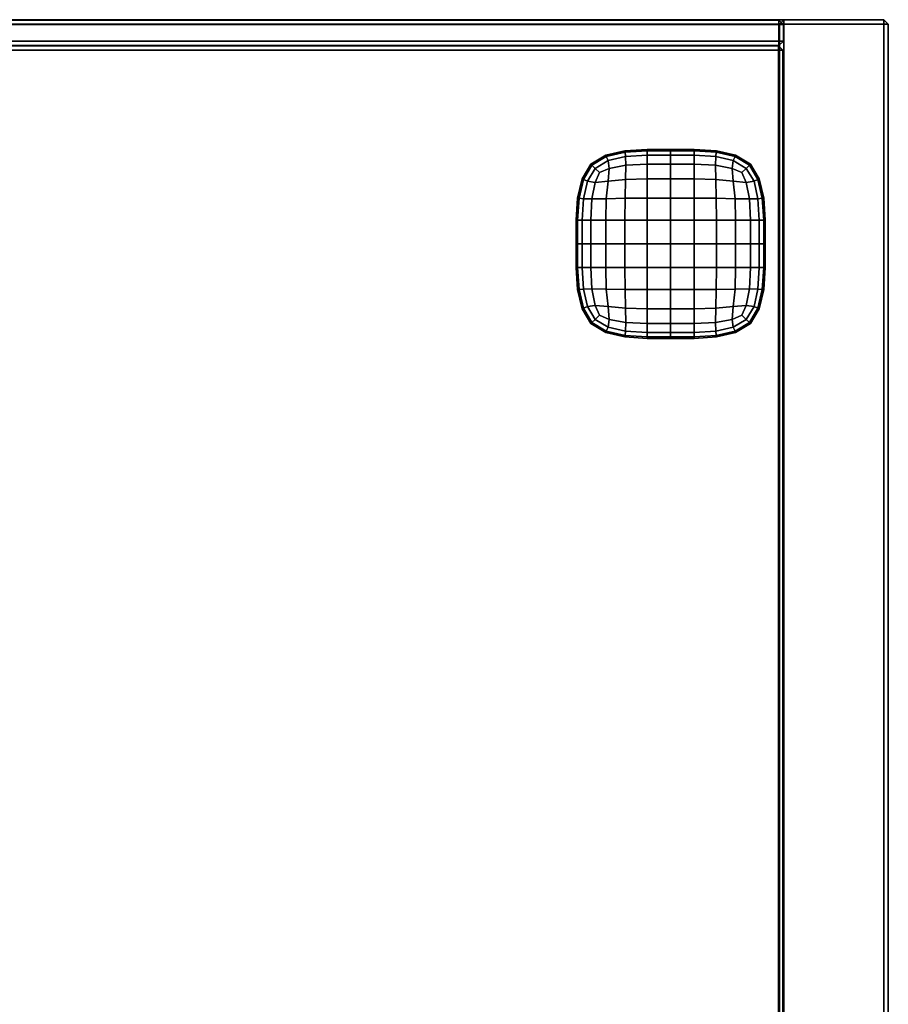
# Model space of a CAD drawing. Units: centimetres. Extents: x 3.7 to 43.7, y -30.9 to 14.4.
# Drawn here: x 23.7 to 43.7, y -8.2 to 14.4 of the extents above; entities that cross this region are included whole.
import ezdxf

# ---------------------------------------------------------------- set-up
doc = ezdxf.new("R2010")
doc.units = ezdxf.units.CM
doc.layers.get('0').update_dxf_attribs({"true_color": 0x8c58e1})

msp = doc.modelspace()

# ---------------------------------------------------------------- linework, layer by layer
at = {"color": 18, "true_color": 0x000000}
for points in [[(43.576, 14.446, 189.777), (3.799, 14.446, 189.777), (3.799, 14.446, 192.077), (43.576, 14.446, 192.077)], [(3.799, 14.346, 189.677), (3.799, 14.446, 189.777), (43.576, 14.446, 189.777), (43.576, 14.346, 189.677)], [(43.576, 14.346, 192.177), (43.576, 14.446, 192.077), (3.799, 14.446, 192.077), (3.799, 14.346, 192.177)], [(43.576, 14.446, 2.047), (3.799, 14.446, 2.047), (3.799, 14.446, 4.347), (43.576, 14.446, 4.347)], [(3.799, 14.346, 1.947), (3.799, 14.446, 2.047), (43.576, 14.446, 2.047), (43.576, 14.346, 1.947)], [(43.576, 14.346, 4.447), (43.576, 14.446, 4.347), (3.799, 14.446, 4.347), (3.799, 14.346, 4.447)], [(43.576, 14.346, 189.677), (43.576, -27.487, 189.677), (3.799, -27.487, 189.677), (3.799, 14.346, 189.677)], [(3.799, -27.487, 192.177), (43.576, -27.487, 192.177), (43.576, 14.346, 192.177), (3.799, 14.346, 192.177)], [(43.576, 14.346, 1.947), (43.576, -24.964, 1.947), (3.799, -24.964, 1.947), (3.799, 14.346, 1.947)], [(3.799, -24.964, 4.447), (43.576, -24.964, 4.447), (43.576, 14.346, 4.447), (3.799, 14.346, 4.447)], [(41.16, 14.436, 189.527), (41.16, 14.436, 4.549), (6.191, 14.436, 4.549), (6.191, 14.436, 189.527)], [(6.191, 14.436, 189.527), (6.191, 14.336, 189.627), (41.16, 14.336, 189.627), (41.16, 14.436, 189.527)], [(41.16, 14.436, 4.549), (41.16, 14.336, 4.449), (6.191, 14.336, 4.449), (6.191, 14.436, 4.549)], [(41.16, 14.336, 189.627), (6.191, 14.336, 189.627), (6.191, 13.954, 189.627), (41.16, 13.954, 189.627)], [(6.191, 14.336, 4.449), (41.16, 14.336, 4.449), (41.16, 13.954, 4.449), (6.191, 13.954, 4.449)], [(41.16, 14.336, 189.627), (41.26, 14.336, 189.527), (41.16, 14.436, 189.527)], [(41.26, 14.336, 4.549), (41.16, 14.336, 4.449), (41.16, 14.436, 4.549)], [(41.16, 14.436, 189.527), (41.26, 14.336, 189.527), (41.26, 14.336, 4.549), (41.16, 14.436, 4.549)], [(41.26, 14.336, 189.527), (41.16, 14.336, 189.627), (41.16, 13.954, 189.627), (41.26, 13.954, 189.527)], [(41.26, 13.954, 4.549), (41.16, 13.954, 4.449), (41.16, 14.336, 4.449), (41.26, 14.336, 4.549)], [(41.274, 14.341, 189.627), (41.274, 14.441, 189.527), (41.174, 14.341, 189.527)], [(41.274, 14.441, 4.541), (41.274, 14.341, 4.441), (41.174, 14.341, 4.541)], [(41.174, 14.341, 189.527), (41.274, 14.441, 189.527), (41.274, 14.441, 4.541), (41.174, 14.341, 4.541)], [(41.174, 14.341, 189.527), (41.174, 14.341, 4.541), (41.174, -24.951, 4.541), (41.174, -24.951, 189.527)], [(41.174, -24.951, 189.527), (41.274, -24.951, 189.627), (41.274, 14.341, 189.627), (41.174, 14.341, 189.527)], [(41.174, 14.341, 4.541), (41.274, 14.341, 4.441), (41.274, -24.951, 4.441), (41.174, -24.951, 4.541)], [(41.26, 14.336, 4.549), (41.26, 14.336, 189.527), (41.26, 13.954, 189.527), (41.26, 13.954, 4.549)], [(41.274, 14.441, 4.541), (41.274, 14.441, 189.527), (43.574, 14.441, 189.527), (43.574, 14.441, 4.541)], [(41.274, 14.441, 189.527), (41.274, 14.341, 189.627), (43.574, 14.341, 189.627), (43.574, 14.441, 189.527)], [(43.574, 14.441, 4.541), (43.574, 14.341, 4.441), (41.274, 14.341, 4.441), (41.274, 14.441, 4.541)], [(41.274, 14.341, 189.627), (41.274, -24.951, 189.627), (43.574, -24.951, 189.627), (43.574, 14.341, 189.627)], [(41.274, -24.951, 4.441), (41.274, 14.341, 4.441), (43.574, 14.341, 4.441), (43.574, -24.951, 4.441)], [(43.574, 14.341, 189.627), (43.674, 14.341, 189.527), (43.574, 14.441, 189.527)], [(43.574, 14.441, 4.541), (43.674, 14.341, 4.541), (43.574, 14.341, 4.441)], [(43.674, 14.341, 4.541), (43.574, 14.441, 4.541), (43.574, 14.441, 189.527), (43.674, 14.341, 189.527)], [(43.674, 14.341, 189.527), (43.574, 14.341, 189.627), (43.574, -24.951, 189.627), (43.674, -24.951, 189.527)], [(43.674, -24.951, 4.541), (43.574, -24.951, 4.441), (43.574, 14.341, 4.441), (43.674, 14.341, 4.541)], [(43.576, 14.446, 189.777), (43.676, 14.346, 189.777), (43.576, 14.346, 189.677)], [(43.576, 14.446, 192.077), (43.576, 14.346, 192.177), (43.676, 14.346, 192.077)], [(43.676, 14.346, 189.777), (43.576, 14.446, 189.777), (43.576, 14.446, 192.077), (43.676, 14.346, 192.077)], [(43.576, 14.446, 2.047), (43.676, 14.346, 2.047), (43.576, 14.346, 1.947)], [(43.576, 14.446, 4.347), (43.576, 14.346, 4.447), (43.676, 14.346, 4.347)], [(43.676, 14.346, 2.047), (43.576, 14.446, 2.047), (43.576, 14.446, 4.347), (43.676, 14.346, 4.347)], [(43.576, 14.346, 189.677), (43.676, 14.346, 189.777), (43.676, -27.487, 189.777), (43.576, -27.487, 189.677)], [(43.576, -27.487, 192.177), (43.676, -27.487, 192.077), (43.676, 14.346, 192.077), (43.576, 14.346, 192.177)], [(43.576, 14.346, 1.947), (43.676, 14.346, 2.047), (43.676, -24.964, 2.047), (43.576, -24.964, 1.947)], [(43.576, -24.964, 4.447), (43.676, -24.964, 4.347), (43.676, 14.346, 4.347), (43.576, 14.346, 4.447)], [(43.674, -24.951, 4.541), (43.674, 14.341, 4.541), (43.674, 14.341, 189.527), (43.674, -24.951, 189.527)], [(43.676, -27.487, 189.777), (43.676, 14.346, 189.777), (43.676, 14.346, 192.077), (43.676, -27.487, 192.077)], [(43.676, -24.964, 2.047), (43.676, 14.346, 2.047), (43.676, 14.346, 4.347), (43.676, -24.964, 4.347)], [(5.857, 13.842, 154.196), (41.146, 13.842, 154.196), (41.146, 13.842, 152.596), (5.857, 13.842, 152.596)], [(41.146, 13.842, 152.596), (41.146, 13.742, 152.496), (5.857, 13.742, 152.496), (5.857, 13.842, 152.596)], [(5.857, 13.842, 154.196), (5.857, 13.742, 154.296), (41.146, 13.742, 154.296), (41.146, 13.842, 154.196)], [(5.857, 13.842, 116.559), (41.146, 13.842, 116.559), (41.146, 13.842, 114.959), (5.857, 13.842, 114.959)], [(41.146, 13.842, 114.959), (41.146, 13.742, 114.859), (5.857, 13.742, 114.859), (5.857, 13.842, 114.959)], [(5.857, 13.842, 116.559), (5.857, 13.742, 116.659), (41.146, 13.742, 116.659), (41.146, 13.842, 116.559)], [(5.857, 13.842, 79.988), (41.146, 13.842, 79.988), (41.146, 13.842, 78.388), (5.857, 13.842, 78.388)], [(41.146, 13.842, 78.388), (41.146, 13.742, 78.288), (5.857, 13.742, 78.288), (5.857, 13.842, 78.388)], [(5.857, 13.842, 79.988), (5.857, 13.742, 80.088), (41.146, 13.742, 80.088), (41.146, 13.842, 79.988)], [(5.857, 13.842, 41.651), (41.146, 13.842, 41.651), (41.146, 13.842, 40.051), (5.857, 13.842, 40.051)], [(41.146, 13.842, 40.051), (41.146, 13.742, 39.951), (5.857, 13.742, 39.951), (5.857, 13.842, 40.051)], [(5.857, 13.842, 41.651), (5.857, 13.742, 41.751), (41.146, 13.742, 41.751), (41.146, 13.842, 41.651)], [(41.16, 13.854, 189.527), (41.16, 13.954, 189.627), (6.191, 13.954, 189.627), (6.191, 13.854, 189.527)], [(6.191, 13.854, 4.549), (6.191, 13.954, 4.449), (41.16, 13.954, 4.449), (41.16, 13.854, 4.549)], [(6.191, 13.854, 4.549), (41.16, 13.854, 4.549), (41.16, 13.854, 189.527), (6.191, 13.854, 189.527)], [(41.146, 13.842, 152.596), (41.246, 13.742, 152.596), (41.146, 13.742, 152.496)], [(41.146, 13.842, 154.196), (41.146, 13.742, 154.296), (41.246, 13.742, 154.196)], [(41.146, 13.842, 154.196), (41.246, 13.742, 154.196), (41.246, 13.742, 152.596), (41.146, 13.842, 152.596)], [(41.146, 13.842, 114.959), (41.246, 13.742, 114.959), (41.146, 13.742, 114.859)], [(41.146, 13.842, 116.559), (41.146, 13.742, 116.659), (41.246, 13.742, 116.559)], [(41.146, 13.842, 116.559), (41.246, 13.742, 116.559), (41.246, 13.742, 114.959), (41.146, 13.842, 114.959)], [(41.146, 13.842, 78.388), (41.246, 13.742, 78.388), (41.146, 13.742, 78.288)], [(41.146, 13.842, 79.988), (41.146, 13.742, 80.088), (41.246, 13.742, 79.988)], [(41.146, 13.842, 79.988), (41.246, 13.742, 79.988), (41.246, 13.742, 78.388), (41.146, 13.842, 78.388)], [(41.146, 13.842, 40.051), (41.246, 13.742, 40.051), (41.146, 13.742, 39.951)], [(41.146, 13.842, 41.651), (41.146, 13.742, 41.751), (41.246, 13.742, 41.651)], [(41.146, 13.842, 41.651), (41.246, 13.742, 41.651), (41.246, 13.742, 40.051), (41.146, 13.842, 40.051)], [(41.16, 13.954, 189.627), (41.16, 13.854, 189.527), (41.26, 13.954, 189.527)], [(41.26, 13.954, 4.549), (41.16, 13.854, 4.549), (41.16, 13.954, 4.449)], [(41.16, 13.854, 4.549), (41.26, 13.954, 4.549), (41.26, 13.954, 189.527), (41.16, 13.854, 189.527)], [(5.857, -24.533, 152.496), (5.857, 13.742, 152.496), (41.146, 13.742, 152.496), (41.146, -24.533, 152.496)], [(41.146, 13.742, 154.296), (5.857, 13.742, 154.296), (5.857, -24.533, 154.296), (41.146, -24.533, 154.296)], [(5.857, -24.533, 114.859), (5.857, 13.742, 114.859), (41.146, 13.742, 114.859), (41.146, -24.533, 114.859)], [(41.146, 13.742, 116.659), (5.857, 13.742, 116.659), (5.857, -24.533, 116.659), (41.146, -24.533, 116.659)], [(5.857, -24.533, 78.288), (5.857, 13.742, 78.288), (41.146, 13.742, 78.288), (41.146, -24.533, 78.288)], [(41.146, 13.742, 80.088), (5.857, 13.742, 80.088), (5.857, -24.533, 80.088), (41.146, -24.533, 80.088)], [(5.857, -24.533, 39.951), (5.857, 13.742, 39.951), (41.146, 13.742, 39.951), (41.146, -24.533, 39.951)], [(41.146, 13.742, 41.751), (5.857, 13.742, 41.751), (5.857, -24.533, 41.751), (41.146, -24.533, 41.751)], [(41.246, -24.533, 152.596), (41.146, -24.533, 152.496), (41.146, 13.742, 152.496), (41.246, 13.742, 152.596)], [(41.246, 13.742, 154.196), (41.146, 13.742, 154.296), (41.146, -24.533, 154.296), (41.246, -24.533, 154.196)], [(41.246, -24.533, 114.959), (41.146, -24.533, 114.859), (41.146, 13.742, 114.859), (41.246, 13.742, 114.959)], [(41.246, 13.742, 116.559), (41.146, 13.742, 116.659), (41.146, -24.533, 116.659), (41.246, -24.533, 116.559)], [(41.246, -24.533, 78.388), (41.146, -24.533, 78.288), (41.146, 13.742, 78.288), (41.246, 13.742, 78.388)], [(41.246, 13.742, 79.988), (41.146, 13.742, 80.088), (41.146, -24.533, 80.088), (41.246, -24.533, 79.988)], [(41.246, -24.533, 40.051), (41.146, -24.533, 39.951), (41.146, 13.742, 39.951), (41.246, 13.742, 40.051)], [(41.246, 13.742, 41.651), (41.146, 13.742, 41.751), (41.146, -24.533, 41.751), (41.246, -24.533, 41.651)], [(41.246, 13.742, 154.196), (41.246, -24.533, 154.196), (41.246, -24.533, 152.596), (41.246, 13.742, 152.596)], [(41.246, 13.742, 116.559), (41.246, -24.533, 116.559), (41.246, -24.533, 114.959), (41.246, 13.742, 114.959)], [(41.246, 13.742, 79.988), (41.246, -24.533, 79.988), (41.246, -24.533, 78.388), (41.246, 13.742, 78.388)], [(41.246, 13.742, 41.651), (41.246, -24.533, 41.651), (41.246, -24.533, 40.051), (41.246, 13.742, 40.051)], [(37.173, 11.326, 1.528), (36.833, 11.122, 1.528), (36.833, 11.122, 2.038), (37.173, 11.326, 2.038)], [(37.186, 11.296, 1.063), (36.857, 11.098, 1.069), (36.833, 11.122, 1.528), (37.173, 11.326, 1.528)], [(37.614, 11.428, 1.528), (37.173, 11.326, 1.528), (37.173, 11.326, 2.038), (37.614, 11.428, 2.038)], [(37.618, 11.395, 1.054), (37.186, 11.296, 1.063), (37.173, 11.326, 1.528), (37.614, 11.428, 1.528)], [(37.186, 11.296, 1.063), (37.618, 11.395, 1.054), (37.628, 11.296, 0.649), (37.226, 11.205, 0.686)], [(38.124, 11.462, 1.528), (37.614, 11.428, 1.528), (37.614, 11.428, 2.038), (38.124, 11.462, 2.038)], [(38.124, 11.428, 1.051), (37.618, 11.395, 1.054), (37.614, 11.428, 1.528), (38.124, 11.462, 1.528)], [(37.618, 11.395, 1.054), (38.124, 11.428, 1.051), (38.124, 11.326, 0.637), (37.628, 11.296, 0.649)], [(37.628, 11.296, 0.649), (38.124, 11.326, 0.637), (38.124, 11.122, 0.318), (37.634, 11.098, 0.341)], [(38.667, 11.462, 1.528), (38.124, 11.462, 1.528), (38.124, 11.462, 2.038), (38.667, 11.462, 2.038)], [(38.667, 11.428, 1.051), (38.124, 11.428, 1.051), (38.124, 11.462, 1.528), (38.667, 11.462, 1.528)], [(38.124, 11.428, 1.051), (38.667, 11.428, 1.051), (38.667, 11.326, 0.637), (38.124, 11.326, 0.637)], [(38.124, 11.326, 0.637), (38.667, 11.326, 0.637), (38.667, 11.122, 0.318), (38.124, 11.122, 0.318)], [(39.211, 11.462, 1.528), (38.667, 11.462, 1.528), (38.667, 11.462, 2.038), (39.211, 11.462, 2.038)], [(39.211, 11.428, 1.051), (38.667, 11.428, 1.051), (38.667, 11.462, 1.528), (39.211, 11.462, 1.528)], [(38.667, 11.428, 1.051), (39.211, 11.428, 1.051), (39.211, 11.326, 0.637), (38.667, 11.326, 0.637)], [(38.667, 11.326, 0.637), (39.211, 11.326, 0.637), (39.211, 11.122, 0.318), (38.667, 11.122, 0.318)], [(39.721, 11.428, 1.528), (39.211, 11.462, 1.528), (39.211, 11.462, 2.038), (39.721, 11.428, 2.038)], [(39.717, 11.395, 1.054), (39.211, 11.428, 1.051), (39.211, 11.462, 1.528), (39.721, 11.428, 1.528)], [(39.211, 11.428, 1.051), (39.717, 11.395, 1.054), (39.707, 11.296, 0.649), (39.211, 11.326, 0.637)], [(39.211, 11.326, 0.637), (39.707, 11.296, 0.649), (39.701, 11.098, 0.341), (39.211, 11.122, 0.318)], [(39.717, 11.395, 1.054), (40.149, 11.296, 1.063), (40.109, 11.205, 0.686), (39.707, 11.296, 0.649)], [(40.149, 11.296, 1.063), (39.717, 11.395, 1.054), (39.721, 11.428, 1.528), (40.162, 11.326, 1.528)], [(40.162, 11.326, 1.528), (39.721, 11.428, 1.528), (39.721, 11.428, 2.038), (40.162, 11.326, 2.038)], [(40.478, 11.098, 1.069), (40.149, 11.296, 1.063), (40.162, 11.326, 1.528), (40.502, 11.122, 1.528)], [(40.502, 11.122, 1.528), (40.162, 11.326, 1.528), (40.162, 11.326, 2.038), (40.502, 11.122, 2.038)], [(36.833, 11.122, 1.528), (36.629, 10.782, 1.528), (36.629, 10.782, 2.038), (36.833, 11.122, 2.038)], [(36.857, 11.098, 1.069), (36.659, 10.769, 1.063), (36.629, 10.782, 1.528), (36.833, 11.122, 1.528)], [(36.857, 11.098, 1.069), (37.186, 11.296, 1.063), (37.226, 11.205, 0.686), (36.929, 11.026, 0.711)], [(36.929, 11.026, 0.711), (37.226, 11.205, 0.686), (37.252, 11.026, 0.409), (37.027, 10.928, 0.5)], [(37.226, 11.205, 0.686), (37.628, 11.296, 0.649), (37.634, 11.098, 0.341), (37.252, 11.026, 0.409)], [(37.628, 10.769, 0.156), (37.634, 11.098, 0.341), (38.124, 11.122, 0.318), (38.124, 10.782, 0.127)], [(38.124, 10.782, 0.127), (38.124, 11.122, 0.318), (38.667, 11.122, 0.318), (38.667, 10.782, 0.127)], [(39.211, 11.122, 0.318), (39.211, 10.782, 0.127), (38.667, 10.782, 0.127), (38.667, 11.122, 0.318)], [(39.701, 11.098, 0.341), (39.707, 10.769, 0.156), (39.211, 10.782, 0.127), (39.211, 11.122, 0.318)], [(39.707, 11.296, 0.649), (40.109, 11.205, 0.686), (40.083, 11.026, 0.409), (39.701, 11.098, 0.341)], [(40.109, 11.205, 0.686), (40.406, 11.026, 0.711), (40.308, 10.928, 0.5), (40.083, 11.026, 0.409)], [(40.149, 11.296, 1.063), (40.478, 11.098, 1.069), (40.406, 11.026, 0.711), (40.109, 11.205, 0.686)], [(40.676, 10.769, 1.063), (40.478, 11.098, 1.069), (40.502, 11.122, 1.528), (40.706, 10.782, 1.528)], [(40.706, 10.782, 1.528), (40.502, 11.122, 1.528), (40.502, 11.122, 2.038), (40.706, 10.782, 2.038)], [(36.659, 10.769, 1.063), (36.857, 11.098, 1.069), (36.929, 11.026, 0.711), (36.75, 10.729, 0.686)], [(36.75, 10.729, 0.686), (36.929, 11.026, 0.711), (37.027, 10.928, 0.5), (36.929, 10.703, 0.409)], [(37.252, 11.026, 0.409), (37.226, 10.729, 0.241), (36.929, 10.703, 0.409), (37.027, 10.928, 0.5)], [(37.634, 11.098, 0.341), (37.628, 10.769, 0.156), (37.226, 10.729, 0.241), (37.252, 11.026, 0.409)], [(39.707, 10.769, 0.156), (39.701, 11.098, 0.341), (40.083, 11.026, 0.409), (40.109, 10.729, 0.241)], [(40.109, 10.729, 0.241), (40.083, 11.026, 0.409), (40.308, 10.928, 0.5), (40.406, 10.703, 0.409)], [(40.406, 11.026, 0.711), (40.585, 10.729, 0.686), (40.406, 10.703, 0.409), (40.308, 10.928, 0.5)], [(40.478, 11.098, 1.069), (40.676, 10.769, 1.063), (40.585, 10.729, 0.686), (40.406, 11.026, 0.711)], [(36.629, 10.782, 1.528), (36.527, 10.341, 1.528), (36.527, 10.341, 2.038), (36.629, 10.782, 2.038)], [(36.659, 10.769, 1.063), (36.56, 10.337, 1.054), (36.527, 10.341, 1.528), (36.629, 10.782, 1.528)], [(36.56, 10.337, 1.054), (36.659, 10.769, 1.063), (36.75, 10.729, 0.686), (36.659, 10.328, 0.649)], [(36.659, 10.328, 0.649), (36.75, 10.729, 0.686), (36.929, 10.703, 0.409), (36.857, 10.321, 0.341)], [(37.226, 10.729, 0.241), (37.186, 10.328, 0.156), (36.857, 10.321, 0.341), (36.929, 10.703, 0.409)], [(37.628, 10.769, 0.156), (37.618, 10.337, 0.063), (37.186, 10.328, 0.156), (37.226, 10.729, 0.241)], [(37.618, 10.337, 0.063), (37.628, 10.769, 0.156), (38.124, 10.782, 0.127), (38.124, 10.341, 0.032)], [(38.124, 10.341, 0.032), (38.124, 10.782, 0.127), (38.667, 10.782, 0.127), (38.667, 10.341, 0.032)], [(39.211, 10.782, 0.127), (39.211, 10.341, 0.032), (38.667, 10.341, 0.032), (38.667, 10.782, 0.127)], [(39.707, 10.769, 0.156), (39.717, 10.337, 0.063), (39.211, 10.341, 0.032), (39.211, 10.782, 0.127)], [(39.717, 10.337, 0.063), (39.707, 10.769, 0.156), (40.109, 10.729, 0.241), (40.149, 10.328, 0.156)], [(40.149, 10.328, 0.156), (40.109, 10.729, 0.241), (40.406, 10.703, 0.409), (40.478, 10.321, 0.341)], [(40.585, 10.729, 0.686), (40.676, 10.328, 0.649), (40.478, 10.321, 0.341), (40.406, 10.703, 0.409)], [(40.676, 10.769, 1.063), (40.775, 10.337, 1.054), (40.676, 10.328, 0.649), (40.585, 10.729, 0.686)], [(40.775, 10.337, 1.054), (40.676, 10.769, 1.063), (40.706, 10.782, 1.528), (40.808, 10.341, 1.528)], [(40.808, 10.341, 1.528), (40.706, 10.782, 1.528), (40.706, 10.782, 2.038), (40.808, 10.341, 2.038)], [(36.527, 10.341, 1.528), (36.493, 9.831, 1.528), (36.493, 9.831, 2.038), (36.527, 10.341, 2.038)], [(36.56, 10.337, 1.054), (36.527, 9.831, 1.051), (36.493, 9.831, 1.528), (36.527, 10.341, 1.528)], [(36.527, 9.831, 1.051), (36.56, 10.337, 1.054), (36.659, 10.328, 0.649), (36.629, 9.831, 0.637)], [(36.629, 9.831, 0.637), (36.659, 10.328, 0.649), (36.857, 10.321, 0.341), (36.833, 9.831, 0.318)], [(37.186, 10.328, 0.156), (37.173, 9.831, 0.127), (36.833, 9.831, 0.318), (36.857, 10.321, 0.341)], [(37.618, 10.337, 0.063), (37.614, 9.831, 0.032), (37.173, 9.831, 0.127), (37.186, 10.328, 0.156)], [(37.614, 9.831, 0.032), (37.618, 10.337, 0.063), (38.124, 10.341, 0.032), (38.124, 9.831)], [(38.124, 9.831), (38.124, 10.341, 0.032), (38.667, 10.341, 0.032), (38.667, 9.831)], [(39.211, 10.341, 0.032), (39.211, 9.831), (38.667, 9.831), (38.667, 10.341, 0.032)], [(39.717, 10.337, 0.063), (39.721, 9.831, 0.032), (39.211, 9.831), (39.211, 10.341, 0.032)], [(39.721, 9.831, 0.032), (39.717, 10.337, 0.063), (40.149, 10.328, 0.156), (40.162, 9.831, 0.127)], [(40.162, 9.831, 0.127), (40.149, 10.328, 0.156), (40.478, 10.321, 0.341), (40.502, 9.831, 0.318)], [(40.676, 10.328, 0.649), (40.706, 9.831, 0.637), (40.502, 9.831, 0.318), (40.478, 10.321, 0.341)], [(40.775, 10.337, 1.054), (40.808, 9.831, 1.051), (40.706, 9.831, 0.637), (40.676, 10.328, 0.649)], [(40.808, 9.831, 1.051), (40.775, 10.337, 1.054), (40.808, 10.341, 1.528), (40.842, 9.831, 1.528)], [(40.842, 9.831, 1.528), (40.808, 10.341, 1.528), (40.808, 10.341, 2.038), (40.842, 9.831, 2.038)], [(36.493, 9.831, 1.528), (36.493, 9.288, 1.528), (36.493, 9.288, 2.038), (36.493, 9.831, 2.038)], [(36.527, 9.831, 1.051), (36.527, 9.288, 1.051), (36.493, 9.288, 1.528), (36.493, 9.831, 1.528)], [(36.527, 9.288, 1.051), (36.527, 9.831, 1.051), (36.629, 9.831, 0.637), (36.629, 9.288, 0.637)], [(36.629, 9.288, 0.637), (36.629, 9.831, 0.637), (36.833, 9.831, 0.318), (36.833, 9.288, 0.318)], [(37.173, 9.831, 0.127), (37.173, 9.288, 0.127), (36.833, 9.288, 0.318), (36.833, 9.831, 0.318)], [(37.614, 9.831, 0.032), (37.614, 9.288, 0.032), (37.173, 9.288, 0.127), (37.173, 9.831, 0.127)], [(37.614, 9.288, 0.032), (37.614, 9.831, 0.032), (38.124, 9.831), (38.124, 9.288)], [(38.124, 9.288), (38.124, 9.831), (38.667, 9.831), (38.667, 9.288)], [(39.211, 9.831), (39.211, 9.288), (38.667, 9.288), (38.667, 9.831)], [(39.721, 9.831, 0.032), (39.721, 9.288, 0.032), (39.211, 9.288), (39.211, 9.831)], [(39.721, 9.288, 0.032), (39.721, 9.831, 0.032), (40.162, 9.831, 0.127), (40.162, 9.288, 0.127)], [(40.162, 9.288, 0.127), (40.162, 9.831, 0.127), (40.502, 9.831, 0.318), (40.502, 9.288, 0.318)], [(40.706, 9.831, 0.637), (40.706, 9.288, 0.637), (40.502, 9.288, 0.318), (40.502, 9.831, 0.318)], [(40.808, 9.831, 1.051), (40.808, 9.288, 1.051), (40.706, 9.288, 0.637), (40.706, 9.831, 0.637)], [(40.808, 9.288, 1.051), (40.808, 9.831, 1.051), (40.842, 9.831, 1.528), (40.842, 9.288, 1.528)], [(40.842, 9.288, 1.528), (40.842, 9.831, 1.528), (40.842, 9.831, 2.038), (40.842, 9.288, 2.038)], [(36.493, 9.288, 1.528), (36.493, 8.744, 1.528), (36.493, 8.744, 2.038), (36.493, 9.288, 2.038)], [(36.527, 9.288, 1.051), (36.527, 8.744, 1.051), (36.493, 8.744, 1.528), (36.493, 9.288, 1.528)], [(36.527, 8.744, 1.051), (36.527, 9.288, 1.051), (36.629, 9.288, 0.637), (36.629, 8.744, 0.637)], [(36.629, 8.744, 0.637), (36.629, 9.288, 0.637), (36.833, 9.288, 0.318), (36.833, 8.744, 0.318)], [(37.173, 9.288, 0.127), (37.173, 8.744, 0.127), (36.833, 8.744, 0.318), (36.833, 9.288, 0.318)], [(37.614, 9.288, 0.032), (37.614, 8.744, 0.032), (37.173, 8.744, 0.127), (37.173, 9.288, 0.127)], [(37.614, 8.744, 0.032), (37.614, 9.288, 0.032), (38.124, 9.288), (38.124, 8.744)], [(38.124, 8.744), (38.124, 9.288), (38.667, 9.288), (38.667, 8.744)], [(39.211, 9.288), (39.211, 8.744), (38.667, 8.744), (38.667, 9.288)], [(39.721, 9.288, 0.032), (39.721, 8.744, 0.032), (39.211, 8.744), (39.211, 9.288)], [(39.721, 8.744, 0.032), (39.721, 9.288, 0.032), (40.162, 9.288, 0.127), (40.162, 8.744, 0.127)], [(40.162, 8.744, 0.127), (40.162, 9.288, 0.127), (40.502, 9.288, 0.318), (40.502, 8.744, 0.318)], [(40.706, 9.288, 0.637), (40.706, 8.744, 0.637), (40.502, 8.744, 0.318), (40.502, 9.288, 0.318)], [(40.808, 9.288, 1.051), (40.808, 8.744, 1.051), (40.706, 8.744, 0.637), (40.706, 9.288, 0.637)], [(40.808, 8.744, 1.051), (40.808, 9.288, 1.051), (40.842, 9.288, 1.528), (40.842, 8.744, 1.528)], [(40.842, 8.744, 1.528), (40.842, 9.288, 1.528), (40.842, 9.288, 2.038), (40.842, 8.744, 2.038)], [(36.493, 8.744, 1.528), (36.527, 8.235, 1.528), (36.527, 8.235, 2.038), (36.493, 8.744, 2.038)], [(36.527, 8.744, 1.051), (36.56, 8.238, 1.054), (36.527, 8.235, 1.528), (36.493, 8.744, 1.528)], [(36.56, 8.238, 1.054), (36.527, 8.744, 1.051), (36.629, 8.744, 0.637), (36.659, 8.248, 0.649)], [(36.659, 8.248, 0.649), (36.629, 8.744, 0.637), (36.833, 8.744, 0.318), (36.857, 8.254, 0.341)], [(37.173, 8.744, 0.127), (37.186, 8.248, 0.156), (36.857, 8.254, 0.341), (36.833, 8.744, 0.318)], [(37.614, 8.744, 0.032), (37.618, 8.238, 0.063), (37.186, 8.248, 0.156), (37.173, 8.744, 0.127)], [(37.618, 8.238, 0.063), (37.614, 8.744, 0.032), (38.124, 8.744), (38.124, 8.235, 0.032)], [(38.124, 8.235, 0.032), (38.124, 8.744), (38.667, 8.744), (38.667, 8.235, 0.032)], [(39.211, 8.744), (39.211, 8.235, 0.032), (38.667, 8.235, 0.032), (38.667, 8.744)], [(39.721, 8.744, 0.032), (39.717, 8.238, 0.063), (39.211, 8.235, 0.032), (39.211, 8.744)], [(39.717, 8.238, 0.063), (39.721, 8.744, 0.032), (40.162, 8.744, 0.127), (40.149, 8.248, 0.156)], [(40.149, 8.248, 0.156), (40.162, 8.744, 0.127), (40.502, 8.744, 0.318), (40.478, 8.254, 0.341)], [(40.706, 8.744, 0.637), (40.676, 8.248, 0.649), (40.478, 8.254, 0.341), (40.502, 8.744, 0.318)], [(40.808, 8.744, 1.051), (40.775, 8.238, 1.054), (40.676, 8.248, 0.649), (40.706, 8.744, 0.637)], [(40.775, 8.238, 1.054), (40.808, 8.744, 1.051), (40.842, 8.744, 1.528), (40.808, 8.235, 1.528)], [(40.808, 8.235, 1.528), (40.842, 8.744, 1.528), (40.842, 8.744, 2.038), (40.808, 8.235, 2.038)], [(36.56, 8.238, 1.054), (36.659, 7.806, 1.063), (36.629, 7.793, 1.528), (36.527, 8.235, 1.528)], [(36.527, 8.235, 1.528), (36.629, 7.793, 1.528), (36.629, 7.793, 2.038), (36.527, 8.235, 2.038)], [(36.659, 7.806, 1.063), (36.56, 8.238, 1.054), (36.659, 8.248, 0.649), (36.75, 7.846, 0.686)], [(36.75, 7.846, 0.686), (36.659, 8.248, 0.649), (36.857, 8.254, 0.341), (36.929, 7.872, 0.409)], [(37.186, 8.248, 0.156), (37.226, 7.846, 0.241), (36.929, 7.872, 0.409), (36.857, 8.254, 0.341)], [(37.618, 8.238, 0.063), (37.628, 7.806, 0.156), (37.226, 7.846, 0.241), (37.186, 8.248, 0.156)], [(37.628, 7.806, 0.156), (37.618, 8.238, 0.063), (38.124, 8.235, 0.032), (38.124, 7.793, 0.127)], [(38.124, 7.793, 0.127), (38.124, 8.235, 0.032), (38.667, 8.235, 0.032), (38.667, 7.793, 0.127)], [(39.211, 8.235, 0.032), (39.211, 7.793, 0.127), (38.667, 7.793, 0.127), (38.667, 8.235, 0.032)], [(39.717, 8.238, 0.063), (39.707, 7.806, 0.156), (39.211, 7.793, 0.127), (39.211, 8.235, 0.032)], [(39.707, 7.806, 0.156), (39.717, 8.238, 0.063), (40.149, 8.248, 0.156), (40.109, 7.846, 0.241)], [(40.109, 7.846, 0.241), (40.149, 8.248, 0.156), (40.478, 8.254, 0.341), (40.406, 7.872, 0.409)], [(40.676, 8.248, 0.649), (40.585, 7.846, 0.686), (40.406, 7.872, 0.409), (40.478, 8.254, 0.341)], [(40.775, 8.238, 1.054), (40.676, 7.806, 1.063), (40.585, 7.846, 0.686), (40.676, 8.248, 0.649)], [(40.676, 7.806, 1.063), (40.775, 8.238, 1.054), (40.808, 8.235, 1.528), (40.706, 7.793, 1.528)], [(40.706, 7.793, 1.528), (40.808, 8.235, 1.528), (40.808, 8.235, 2.038), (40.706, 7.793, 2.038)], [(36.659, 7.806, 1.063), (36.857, 7.477, 1.069), (36.833, 7.453, 1.528), (36.629, 7.793, 1.528)], [(36.629, 7.793, 1.528), (36.833, 7.453, 1.528), (36.833, 7.453, 2.038), (36.629, 7.793, 2.038)], [(36.857, 7.477, 1.069), (36.659, 7.806, 1.063), (36.75, 7.846, 0.686), (36.929, 7.549, 0.711)], [(36.929, 7.549, 0.711), (36.75, 7.846, 0.686), (36.929, 7.872, 0.409), (37.027, 7.647, 0.5)], [(37.226, 7.846, 0.241), (37.252, 7.549, 0.409), (37.027, 7.647, 0.5), (36.929, 7.872, 0.409)], [(37.628, 7.806, 0.156), (37.634, 7.477, 0.341), (37.252, 7.549, 0.409), (37.226, 7.846, 0.241)], [(37.634, 7.477, 0.341), (37.628, 7.806, 0.156), (38.124, 7.793, 0.127), (38.124, 7.453, 0.318)], [(38.124, 7.453, 0.318), (38.124, 7.793, 0.127), (38.667, 7.793, 0.127), (38.667, 7.453, 0.318)], [(39.211, 7.793, 0.127), (39.211, 7.453, 0.318), (38.667, 7.453, 0.318), (38.667, 7.793, 0.127)], [(39.707, 7.806, 0.156), (39.701, 7.477, 0.341), (39.211, 7.453, 0.318), (39.211, 7.793, 0.127)], [(39.701, 7.477, 0.341), (39.707, 7.806, 0.156), (40.109, 7.846, 0.241), (40.083, 7.549, 0.409)], [(40.083, 7.549, 0.409), (40.109, 7.846, 0.241), (40.406, 7.872, 0.409), (40.308, 7.647, 0.5)], [(40.585, 7.846, 0.686), (40.406, 7.549, 0.711), (40.308, 7.647, 0.5), (40.406, 7.872, 0.409)], [(40.676, 7.806, 1.063), (40.478, 7.477, 1.069), (40.406, 7.549, 0.711), (40.585, 7.846, 0.686)], [(40.478, 7.477, 1.069), (40.676, 7.806, 1.063), (40.706, 7.793, 1.528), (40.502, 7.453, 1.528)], [(40.502, 7.453, 1.528), (40.706, 7.793, 1.528), (40.706, 7.793, 2.038), (40.502, 7.453, 2.038)], [(36.857, 7.477, 1.069), (37.186, 7.28, 1.063), (37.173, 7.249, 1.528), (36.833, 7.453, 1.528)], [(37.186, 7.28, 1.063), (36.857, 7.477, 1.069), (36.929, 7.549, 0.711), (37.226, 7.37, 0.686)], [(37.226, 7.37, 0.686), (36.929, 7.549, 0.711), (37.027, 7.647, 0.5), (37.252, 7.549, 0.409)], [(37.628, 7.28, 0.649), (37.226, 7.37, 0.686), (37.252, 7.549, 0.409), (37.634, 7.477, 0.341)], [(38.124, 7.249, 0.637), (37.628, 7.28, 0.649), (37.634, 7.477, 0.341), (38.124, 7.453, 0.318)], [(39.707, 7.28, 0.649), (39.211, 7.249, 0.637), (39.211, 7.453, 0.318), (39.701, 7.477, 0.341)], [(40.109, 7.37, 0.686), (39.707, 7.28, 0.649), (39.701, 7.477, 0.341), (40.083, 7.549, 0.409)], [(40.406, 7.549, 0.711), (40.109, 7.37, 0.686), (40.083, 7.549, 0.409), (40.308, 7.647, 0.5)], [(40.478, 7.477, 1.069), (40.149, 7.28, 1.063), (40.109, 7.37, 0.686), (40.406, 7.549, 0.711)], [(40.149, 7.28, 1.063), (40.478, 7.477, 1.069), (40.502, 7.453, 1.528), (40.162, 7.249, 1.528)], [(36.833, 7.453, 1.528), (37.173, 7.249, 1.528), (37.173, 7.249, 2.038), (36.833, 7.453, 2.038)], [(37.186, 7.28, 1.063), (37.618, 7.18, 1.054), (37.614, 7.147, 1.528), (37.173, 7.249, 1.528)], [(37.173, 7.249, 1.528), (37.614, 7.147, 1.528), (37.614, 7.147, 2.038), (37.173, 7.249, 2.038)], [(37.618, 7.18, 1.054), (37.186, 7.28, 1.063), (37.226, 7.37, 0.686), (37.628, 7.28, 0.649)], [(38.124, 7.147, 1.051), (37.618, 7.18, 1.054), (37.628, 7.28, 0.649), (38.124, 7.249, 0.637)], [(38.667, 7.249, 0.637), (38.124, 7.249, 0.637), (38.124, 7.453, 0.318), (38.667, 7.453, 0.318)], [(38.667, 7.147, 1.051), (38.124, 7.147, 1.051), (38.124, 7.249, 0.637), (38.667, 7.249, 0.637)], [(39.211, 7.249, 0.637), (38.667, 7.249, 0.637), (38.667, 7.453, 0.318), (39.211, 7.453, 0.318)], [(39.211, 7.147, 1.051), (38.667, 7.147, 1.051), (38.667, 7.249, 0.637), (39.211, 7.249, 0.637)], [(39.717, 7.18, 1.054), (39.211, 7.147, 1.051), (39.211, 7.249, 0.637), (39.707, 7.28, 0.649)], [(40.149, 7.28, 1.063), (39.717, 7.18, 1.054), (39.707, 7.28, 0.649), (40.109, 7.37, 0.686)], [(39.717, 7.18, 1.054), (40.149, 7.28, 1.063), (40.162, 7.249, 1.528), (39.721, 7.147, 1.528)], [(39.721, 7.147, 1.528), (40.162, 7.249, 1.528), (40.162, 7.249, 2.038), (39.721, 7.147, 2.038)], [(40.162, 7.249, 1.528), (40.502, 7.453, 1.528), (40.502, 7.453, 2.038), (40.162, 7.249, 2.038)], [(37.618, 7.18, 1.054), (38.124, 7.147, 1.051), (38.124, 7.113, 1.528), (37.614, 7.147, 1.528)], [(37.614, 7.147, 1.528), (38.124, 7.113, 1.528), (38.124, 7.113, 2.038), (37.614, 7.147, 2.038)], [(38.124, 7.147, 1.051), (38.667, 7.147, 1.051), (38.667, 7.113, 1.528), (38.124, 7.113, 1.528)], [(38.124, 7.113, 1.528), (38.667, 7.113, 1.528), (38.667, 7.113, 2.038), (38.124, 7.113, 2.038)], [(38.667, 7.147, 1.051), (39.211, 7.147, 1.051), (39.211, 7.113, 1.528), (38.667, 7.113, 1.528)], [(38.667, 7.113, 1.528), (39.211, 7.113, 1.528), (39.211, 7.113, 2.038), (38.667, 7.113, 2.038)], [(39.211, 7.147, 1.051), (39.717, 7.18, 1.054), (39.721, 7.147, 1.528), (39.211, 7.113, 1.528)], [(39.211, 7.113, 1.528), (39.721, 7.147, 1.528), (39.721, 7.147, 2.038), (39.211, 7.113, 2.038)]]:
    msp.add_3dface(points, dxfattribs=at)

doc.saveas('drawing.dxf')
